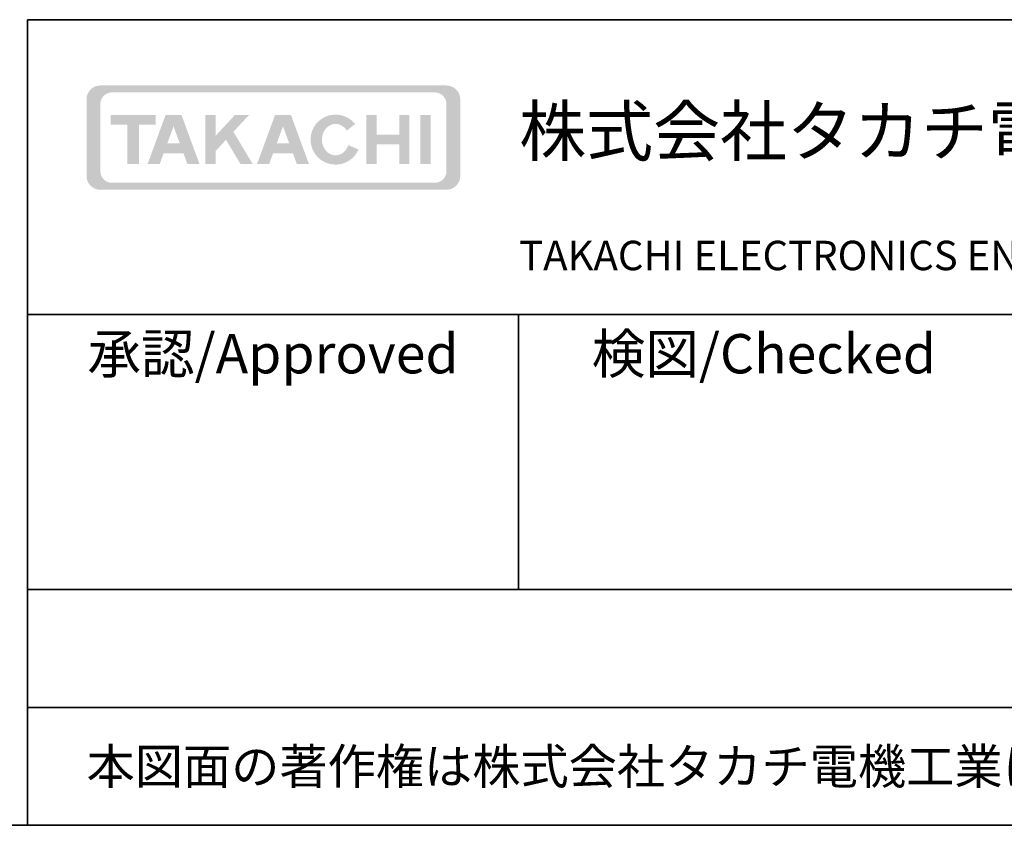
# Model space of a CAD drawing. Units: millimetres. Extents: x 0 to 6567, y 0 to 1405.
# Drawn here: x 1319 to 1569, y 0 to 205 of the extents above; entities that cross this region are included whole.
import ezdxf
from ezdxf.enums import TextEntityAlignment as Align

# ---------------------------------------------------------------- set-up
doc = ezdxf.new("R2010")
doc.units = ezdxf.units.MM
doc.header["$LTSCALE"] = 0.6666666666666666
for name, color, linetype, lineweight in [('Border (ISO)', 7, 'Continuous', 35), ('Hatch (ISO)', 1, 'Continuous', 18), ('Title (ISO)', 7, 'Continuous', 35)]:
    doc.layers.add(name, color=color, linetype=linetype, lineweight=lineweight)
doc.styles.add('Note Text (TK)', font='MS PGothic.ttf')
doc.styles.add('文字スタイル40', font='MS PGothic.ttf')
doc.styles.add('文字スタイル67', font='arial.ttf')

# ---------------------------------------------------------------- blocks, each defined once
blk = doc.blocks.new('図面枠 tk図枠')
at = {"layer": 'Border (ISO)'}
blk.add_line((14.50000000000001, 8.000000000000007), (405.4999999999999, 8.000000000000007), dxfattribs=at)
blk = doc.blocks.new('表題欄 tk表題欄')
at = {"layer": 'Hatch (ISO)'}
h = blk.add_hatch(color=256, dxfattribs=at)
edge = h.paths.add_edge_path(flags=0)
edge.add_arc((95.444849922821, 237.346881026017), 0.5958259999999996, 269.9999999999897, 360)
edge.add_line((96.040675922821, 237.3468810260171), (96.04067592282095, 240.7585970260168))
edge.add_arc((95.44484992282096, 240.7585970260169), 0.5958259999999996, 0, 90.0000000000068)
edge.add_line((95.44484992282091, 241.3544230260169), (79.00658192282103, 241.3544230260169))
edge.add_arc((79.00658192282103, 240.7585970260169), 0.5958259999999996, 90, 180)
edge.add_line((78.41075592282102, 240.7585970260168), (78.41075592282081, 237.3468810260171))
edge.add_arc((79.00658192282081, 237.3468810260168), 0.5958259999999996, 180, 270.0000000000205)
edge.add_line((79.00658192282103, 236.7510550260168), (95.44484992282091, 236.751055026017))
edge = h.paths.add_edge_path()
edge.add_line((77.70882392282107, 241.0034570260169), (77.70882392282107, 237.1020210260171))
edge.add_arc((78.41075592282097, 237.102021026017), 0.7019319999998935, 180, 270.000000000008)
edge.add_line((78.41075592282105, 236.4000890260172), (96.04067592282101, 236.4000890260172))
edge.add_arc((96.040675922821, 237.102021026017), 0.7019319999998921, 270, 360)
edge.add_line((96.7426079228209, 237.1020210260171), (96.74260792282098, 241.0034570260169))
edge.add_arc((96.04067592282107, 241.003457026017), 0.7019319999998921, 0, 90.00000000000873)
edge.add_line((96.04067592282095, 241.705389026017), (78.41075592282105, 241.7053890260169))
edge.add_arc((78.41075592282105, 241.0034570260169), 0.7019319999999984, 90.00000000000072, 180)
h = blk.add_hatch(color=256, dxfattribs=at)
edge = h.paths.add_edge_path()
edge.add_arc((90.39257192282079, 238.9507140260171), 1.273272000000011, 38.55054079078439, 336.5820184016556)
edge.add_line((91.56096443223191, 238.4446700260172), (91.04202846323602, 238.6694270587604))
edge.add_ellipse((90.392571922821, 238.9507140260171), major_axis=(0, -0.7998759999999119), ratio=0.8673469387756529, start_angle=128.5505407907963, end_angle=426.582018401653, ccw=False)
edge.add_line((90.96328818027123, 239.4055047731898), (91.38834540645578, 239.7442231660233))
for points in [[(78.94128592282102, 240.1954190260171), (78.94128592282102, 239.7056990260171), (79.79013392282097, 239.7056990260171), (79.79013392282097, 237.7060090260171), (80.37779792282102, 237.7060090260171), (80.37779792282102, 239.7056990260171), (81.22664592282104, 239.7056990260171), (81.22664592282104, 240.1954190260171)], [(85.55355153134052, 237.7060090260171), (84.81294043548178, 238.9396854897348), (84.28739592282106, 238.3724785432585), (84.28739592282106, 237.7060090260171), (83.76502792282103, 237.7060090260171), (83.76502792282103, 240.1954190260171), (84.28739592282106, 240.1954190260171), (84.28739592282106, 239.1472136578642), (85.2586086041826, 240.1954190260171), (85.97643794456017, 240.1954190260171), (85.18872726044239, 239.3452627384302), (86.172817922821, 237.7060090260171)], [(91.96090243223207, 240.1954190260171), (91.96090243223207, 237.7060090260171), (92.4791894322321, 237.7060090260171), (92.4791894322321, 238.7058540260171), (93.63819343223211, 238.7058540260171), (93.63819343223211, 237.7060090260171), (94.15648043223207, 237.7060090260171), (94.15648043223207, 240.1954190260171), (93.63819343223211, 240.1954190260171), (93.63819343223211, 239.195574026017), (92.4791894322321, 239.195574026017), (92.4791894322321, 240.1954190260171)], [(94.71149643223212, 240.1954190260171), (94.71149643223212, 237.7060090260171), (95.2338644322322, 237.7060090260171), (95.2338644322322, 240.1954190260171)]]:
    blk.add_hatch(color=256, dxfattribs=at).paths.add_polyline_path(points)
h = blk.add_hatch(color=256, dxfattribs=at)
h.paths.add_polyline_path([(82.45967999495221, 238.7589070260171), (81.8218998506899, 238.7589070260171), (82.14078992282104, 239.627313026017)], flags=0)
h.paths.add_polyline_path([(82.64850318183746, 238.2447010260171), (81.63307666380464, 238.2447010260171), (81.43526189659153, 237.7060090260171), (80.81854592282102, 237.7060090260171), (81.73268992282102, 240.1954190260171), (82.54888992282102, 240.1954190260171), (83.46303392282098, 237.7060090260171), (82.84631794905052, 237.7060090260171)])
h = blk.add_hatch(color=256, dxfattribs=at)
h.paths.add_polyline_path([(87.39654585068993, 238.7589070260171), (88.03432599495216, 238.7589070260171), (87.71543592282107, 239.627313026017)], flags=0)
h.paths.add_polyline_path([(87.00990789659151, 237.7060090260171), (87.20772266380467, 238.2447010260171), (88.22314918183736, 238.2447010260171), (88.42096394905047, 237.7060090260171), (89.03767992282091, 237.7060090260171), (88.123535922821, 240.1954190260171), (87.30733592282104, 240.1954190260171), (86.39319192282105, 237.7060090260171)])
at = {"layer": 'Title (ISO)'}
for p, q in [((74.70882392282105, 245.052739026017), (255.7088239228211, 245.052739026017)), ((74.70882392282105, 204.052739026017), (74.70882392282105, 245.052739026017)), ((74.70882392282105, 230.052739026017), (230.7088239228211, 230.0527390260171)), ((99.70882392282105, 230.052739026017), (99.70882392282108, 216.052739026017)), ((74.70882392282105, 216.052739026017), (230.7088239228211, 216.052739026017)), ((255.7088239228211, 210.052739026017), (74.70882392282105, 210.052739026017)), ((74.70882392282105, 204.052739026017), (255.7088239228211, 204.052739026017))]:
    blk.add_line(p, q, dxfattribs=at)
at = {"layer": 'Title (ISO)', "color": 7, "attachment_point": 4, "line_spacing_factor": 1.5, "style": 'Note Text (TK)'}
for s, insert, char_height in [('株式会社タカチ電機工業', (99.74260792282095, 239.052739026017), 2.5), ('\\fArial|b0|i0;{\\H1.4986;TAKACHI ELECTRONICS ENCLOSURE CO., LTD.}', (99.74260792282095, 233.052739026017), 1.49859994649887), ('\\fＭＳ Ｐゴシック|b0|i0;{\\H1.8000;本図面の著作権は株式会社タカチ電機工業に帰属します。 / Copyright (C)\xa0 TAKACHI ELECTRONICS ENCLOSURE CO., LTD. All Rights Reserved.}', (77.70882392282107, 207.052739026017), 1.800000071525573)]:
    blk.add_mtext(s, dxfattribs=dict(at, insert=insert, char_height=char_height))
at = {"layer": 'Title (ISO)', "color": 1, "char_height": 2.000000029802322, "attachment_point": 5, "line_spacing_factor": 1.5, "style": 'Note Text (TK)'}
for s, insert in [('\\fＭＳ Ｐゴシック|b0|i0;{\\H2.0000;承認/Approved}', (87.20882392282105, 228.052739026017)), ('\\fＭＳ Ｐゴシック|b0|i0;{\\H2.0000;検図/Checked}', (112.208823922821, 228.0527390260171))]:
    blk.add_mtext(s, dxfattribs=dict(at, insert=insert))
at = {"layer": 'Title (ISO)', "color": 7}
for tag, p, height, style in [('<品名>_001', (157.5383693773665, 236.6677958441988), 2.5, 'Note Text (TK)'), ('<Title>_001', (157.708823922821, 231.5520568828656), 2.000000029802322, '文字スタイル67'), ('<型番>_001', (157.6576875571527, 219.9930798731327), 3.000000119209289, '文字スタイル40'), ('<総ページ数>_001', (246.7997330137301, 212.302739026017), 2.5, 'Note Text (TK)'), ('作成日_001', (175.5895057410029, 211.7814322078352), 2.5, 'Note Text (TK)'), ('<ページ_No.>_001', (237.9488807410029, 212.302739026017), 2.5, 'Note Text (TK)')]:
    blk.add_attdef(tag, p, '', height=height, dxfattribs=dict(at, style=style))
at = {"layer": 'Title (ISO)', "color": 7, "style": 'Note Text (TK)'}
for tag, p in [('<尺度>', (243.2088239228211, 224.552739026017)), ('<部品サイズ>', (112.208823922821, 213.052739026017))]:
    blk.add_attdef(tag, text='', height=2.5, dxfattribs=at).set_placement(p, align=Align.MIDDLE_CENTER)

msp = doc.modelspace()

# ---------------------------------------------------------------- block references
at = {"xscale": 5, "yscale": 5, "zscale": 5}
for name, p in [('図面枠 tk図枠', (198.1666666666665, -40.00000000000003)), ('表題欄 tk表題欄', (947.1225470525608, -1020.263695130085))]:
    msp.add_blockref(name, p, dxfattribs=at)

doc.saveas('drawing.dxf')
